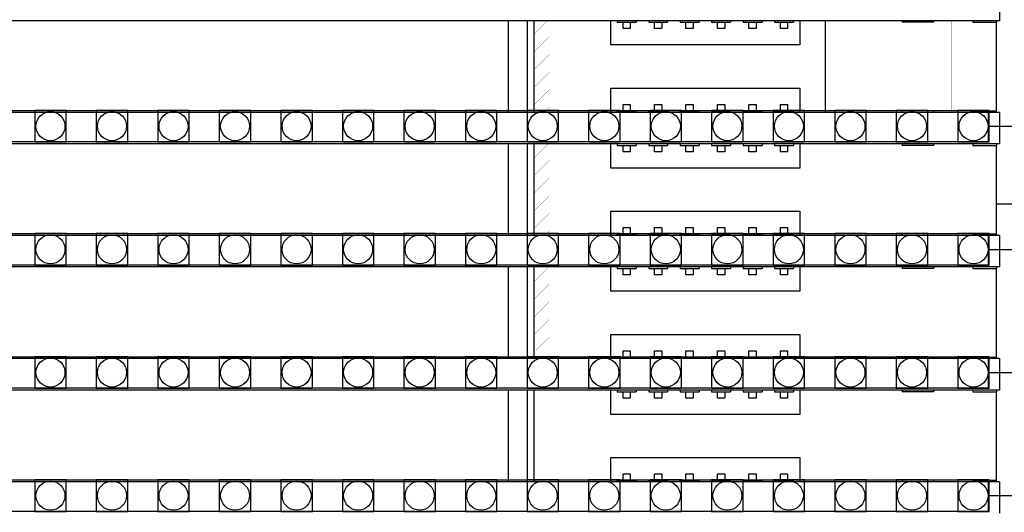
# Model space of a CAD drawing. Units: millimetres. Extents: x 359 to 8079, y 303 to 2679.
# Drawn here: x 5484 to 5546, y 1623 to 1654 of the extents above; entities that cross this region are included whole.
import ezdxf

# ---------------------------------------------------------------- set-up
doc = ezdxf.new("R2010")
doc.units = ezdxf.units.MM
doc.header["$LTSCALE"] = 0.15

msp = doc.modelspace()

# ---------------------------------------------------------------- linework, layer by layer
at = {"color": 7, "linetype": 'Continuous'}
for p, q in [((5545.999, 1656.182), (5545.999, 1654.182)), ((5545.999, 1654.182), (5046.599, 1654.182)), ((5514.794, 1648.362), (5514.794, 1654.182)), ((5515.994, 1648.362), (5515.994, 1654.182)), ((5516.394, 1654.182), (5516.394, 1648.362)), ((5521.299, 1652.642), (5521.299, 1654.182)), ((5521.699, 1654.182), (5521.699, 1654.082)), ((5522.899, 1654.182), (5522.899, 1654.082)), ((5523.699, 1654.182), (5523.699, 1654.082)), ((5524.899, 1654.182), (5524.899, 1654.082)), ((5525.699, 1654.182), (5525.699, 1654.082)), ((5526.899, 1654.182), (5526.899, 1654.082)), ((5527.699, 1654.182), (5527.699, 1654.082)), ((5528.899, 1654.182), (5528.899, 1654.082)), ((5529.699, 1654.182), (5529.699, 1654.082)), ((5530.899, 1654.182), (5530.899, 1654.082)), ((5531.699, 1654.182), (5531.699, 1654.082)), ((5532.899, 1654.182), (5532.899, 1654.082)), ((5533.299, 1654.182), (5533.299, 1652.642)), ((5534.944, 1648.362), (5534.944, 1654.182)), ((5539.799, 1654.182), (5539.799, 1654.082)), ((5541.799, 1654.182), (5541.799, 1654.082)), ((5544.299, 1654.182), (5544.299, 1654.082)), ((5545.799, 1654.182), (5545.799, 1654.082)), ((5521.699, 1654.082), (5522.899, 1654.082)), ((5522.069, 1653.682), (5522.069, 1654.082)), ((5522.529, 1653.682), (5522.069, 1653.682)), ((5522.529, 1654.082), (5522.529, 1653.682)), ((5523.699, 1654.082), (5524.899, 1654.082)), ((5524.069, 1653.682), (5524.069, 1654.082)), ((5524.529, 1653.682), (5524.069, 1653.682)), ((5524.529, 1654.082), (5524.529, 1653.682)), ((5525.699, 1654.082), (5526.899, 1654.082)), ((5526.069, 1653.682), (5526.069, 1654.082)), ((5526.529, 1653.682), (5526.069, 1653.682)), ((5526.529, 1654.082), (5526.529, 1653.682)), ((5527.699, 1654.082), (5528.899, 1654.082)), ((5528.069, 1653.682), (5528.069, 1654.082)), ((5528.529, 1653.682), (5528.069, 1653.682)), ((5528.529, 1654.082), (5528.529, 1653.682)), ((5529.699, 1654.082), (5530.899, 1654.082)), ((5530.069, 1653.682), (5530.069, 1654.082)), ((5530.529, 1653.682), (5530.069, 1653.682)), ((5530.529, 1654.082), (5530.529, 1653.682)), ((5531.699, 1654.082), (5532.899, 1654.082)), ((5532.069, 1653.682), (5532.069, 1654.082)), ((5532.529, 1653.682), (5532.069, 1653.682)), ((5532.529, 1654.082), (5532.529, 1653.682)), ((5541.799, 1654.082), (5539.799, 1654.082)), ((5544.299, 1654.082), (5545.799, 1654.082)), ((5545.794, 1648.462), (5545.794, 1654.082)), ((5533.299, 1652.642), (5521.299, 1652.642)), ((5521.299, 1648.362), (5521.299, 1649.902)), ((5521.299, 1649.902), (5533.299, 1649.902)), ((5533.299, 1649.902), (5533.299, 1648.362)), ((5521.699, 1648.362), (5521.699, 1648.462)), ((5521.699, 1648.462), (5522.899, 1648.462)), ((5522.069, 1648.462), (5522.069, 1648.862)), ((5522.069, 1648.862), (5522.529, 1648.862)), ((5522.529, 1648.862), (5522.529, 1648.462)), ((5522.899, 1648.362), (5522.899, 1648.462)), ((5523.699, 1648.362), (5523.699, 1648.462)), ((5523.699, 1648.462), (5524.899, 1648.462)), ((5524.069, 1648.462), (5524.069, 1648.862)), ((5524.069, 1648.862), (5524.529, 1648.862)), ((5524.529, 1648.862), (5524.529, 1648.462)), ((5524.899, 1648.362), (5524.899, 1648.462)), ((5525.699, 1648.362), (5525.699, 1648.462)), ((5525.699, 1648.462), (5526.899, 1648.462)), ((5526.069, 1648.462), (5526.069, 1648.862)), ((5526.069, 1648.862), (5526.529, 1648.862)), ((5526.529, 1648.862), (5526.529, 1648.462)), ((5526.899, 1648.362), (5526.899, 1648.462)), ((5527.699, 1648.362), (5527.699, 1648.462)), ((5527.699, 1648.462), (5528.899, 1648.462)), ((5528.069, 1648.462), (5528.069, 1648.862)), ((5528.069, 1648.862), (5528.529, 1648.862)), ((5528.529, 1648.862), (5528.529, 1648.462)), ((5528.899, 1648.362), (5528.899, 1648.462)), ((5529.699, 1648.362), (5529.699, 1648.462)), ((5529.699, 1648.462), (5530.899, 1648.462)), ((5530.069, 1648.462), (5530.069, 1648.862)), ((5530.069, 1648.862), (5530.529, 1648.862)), ((5530.529, 1648.862), (5530.529, 1648.462)), ((5530.899, 1648.362), (5530.899, 1648.462)), ((5531.699, 1648.362), (5531.699, 1648.462)), ((5531.699, 1648.462), (5532.899, 1648.462)), ((5532.069, 1648.462), (5532.069, 1648.862)), ((5532.069, 1648.862), (5532.529, 1648.862)), ((5532.529, 1648.862), (5532.529, 1648.462)), ((5532.899, 1648.362), (5532.899, 1648.462)), ((5539.799, 1648.462), (5539.799, 1648.362)), ((5541.799, 1648.462), (5539.799, 1648.462)), ((5541.799, 1648.462), (5541.799, 1648.362)), ((5544.299, 1648.462), (5544.299, 1648.362)), ((5544.299, 1648.462), (5545.799, 1648.462)), ((5545.799, 1648.362), (5545.799, 1648.462)), ((5545.999, 1648.362), (5046.599, 1648.362)), ((5545.999, 1648.362), (5545.999, 1646.362)), ((5545.999, 1646.362), (5046.599, 1646.362)), ((5514.794, 1640.542), (5514.794, 1646.362)), ((5515.994, 1640.542), (5515.994, 1646.362)), ((5516.394, 1646.362), (5516.394, 1640.542)), ((5521.299, 1644.822), (5521.299, 1646.362)), ((5521.699, 1646.362), (5521.699, 1646.262)), ((5521.699, 1646.262), (5522.899, 1646.262)), ((5522.069, 1645.862), (5522.069, 1646.262)), ((5522.529, 1646.262), (5522.529, 1645.862)), ((5522.899, 1646.362), (5522.899, 1646.262)), ((5523.699, 1646.362), (5523.699, 1646.262)), ((5523.699, 1646.262), (5524.899, 1646.262)), ((5524.069, 1645.862), (5524.069, 1646.262)), ((5524.529, 1646.262), (5524.529, 1645.862)), ((5524.899, 1646.362), (5524.899, 1646.262)), ((5525.699, 1646.362), (5525.699, 1646.262)), ((5525.699, 1646.262), (5526.899, 1646.262)), ((5526.069, 1645.862), (5526.069, 1646.262)), ((5526.529, 1646.262), (5526.529, 1645.862)), ((5526.899, 1646.362), (5526.899, 1646.262)), ((5527.699, 1646.362), (5527.699, 1646.262)), ((5527.699, 1646.262), (5528.899, 1646.262)), ((5528.069, 1645.862), (5528.069, 1646.262)), ((5528.529, 1646.262), (5528.529, 1645.862)), ((5528.899, 1646.362), (5528.899, 1646.262)), ((5529.699, 1646.362), (5529.699, 1646.262)), ((5529.699, 1646.262), (5530.899, 1646.262)), ((5530.069, 1645.862), (5530.069, 1646.262)), ((5530.529, 1646.262), (5530.529, 1645.862)), ((5530.899, 1646.362), (5530.899, 1646.262)), ((5531.699, 1646.362), (5531.699, 1646.262)), ((5531.699, 1646.262), (5532.899, 1646.262)), ((5532.069, 1645.862), (5532.069, 1646.262)), ((5532.529, 1646.262), (5532.529, 1645.862)), ((5532.899, 1646.362), (5532.899, 1646.262)), ((5533.299, 1646.362), (5533.299, 1644.822)), ((5539.799, 1646.362), (5539.799, 1646.262)), ((5541.799, 1646.262), (5539.799, 1646.262)), ((5541.799, 1646.362), (5541.799, 1646.262)), ((5544.299, 1646.362), (5544.299, 1646.262)), ((5544.299, 1646.262), (5545.799, 1646.262)), ((5545.794, 1640.642), (5545.794, 1646.262)), ((5545.799, 1646.362), (5545.799, 1646.262)), ((5522.529, 1645.862), (5522.069, 1645.862)), ((5524.529, 1645.862), (5524.069, 1645.862)), ((5526.529, 1645.862), (5526.069, 1645.862)), ((5528.529, 1645.862), (5528.069, 1645.862)), ((5530.529, 1645.862), (5530.069, 1645.862)), ((5532.529, 1645.862), (5532.069, 1645.862)), ((5533.299, 1644.822), (5521.299, 1644.822)), ((5545.794, 1642.552), (5546.794, 1642.552)), ((5521.299, 1640.542), (5521.299, 1642.082)), ((5521.299, 1642.082), (5533.299, 1642.082)), ((5533.299, 1642.082), (5533.299, 1640.542)), ((5522.069, 1640.642), (5522.069, 1641.042)), ((5522.069, 1641.042), (5522.529, 1641.042)), ((5522.529, 1641.042), (5522.529, 1640.642)), ((5524.069, 1640.642), (5524.069, 1641.042)), ((5524.069, 1641.042), (5524.529, 1641.042)), ((5524.529, 1641.042), (5524.529, 1640.642)), ((5526.069, 1640.642), (5526.069, 1641.042)), ((5526.069, 1641.042), (5526.529, 1641.042)), ((5526.529, 1641.042), (5526.529, 1640.642)), ((5528.069, 1640.642), (5528.069, 1641.042)), ((5528.069, 1641.042), (5528.529, 1641.042)), ((5528.529, 1641.042), (5528.529, 1640.642)), ((5530.069, 1640.642), (5530.069, 1641.042)), ((5530.069, 1641.042), (5530.529, 1641.042)), ((5530.529, 1641.042), (5530.529, 1640.642)), ((5532.069, 1640.642), (5532.069, 1641.042)), ((5532.069, 1641.042), (5532.529, 1641.042)), ((5532.529, 1641.042), (5532.529, 1640.642)), ((5545.999, 1640.542), (5046.599, 1640.542)), ((5521.699, 1640.542), (5521.699, 1640.642)), ((5521.699, 1640.642), (5522.899, 1640.642)), ((5522.899, 1640.542), (5522.899, 1640.642)), ((5523.699, 1640.542), (5523.699, 1640.642)), ((5523.699, 1640.642), (5524.899, 1640.642)), ((5524.899, 1640.542), (5524.899, 1640.642)), ((5525.699, 1640.542), (5525.699, 1640.642)), ((5525.699, 1640.642), (5526.899, 1640.642)), ((5526.899, 1640.542), (5526.899, 1640.642)), ((5527.699, 1640.542), (5527.699, 1640.642)), ((5527.699, 1640.642), (5528.899, 1640.642)), ((5528.899, 1640.542), (5528.899, 1640.642)), ((5529.699, 1640.542), (5529.699, 1640.642)), ((5529.699, 1640.642), (5530.899, 1640.642)), ((5530.899, 1640.542), (5530.899, 1640.642)), ((5531.699, 1640.542), (5531.699, 1640.642)), ((5531.699, 1640.642), (5532.899, 1640.642)), ((5532.899, 1640.542), (5532.899, 1640.642)), ((5539.799, 1640.642), (5539.799, 1640.542)), ((5541.799, 1640.642), (5539.799, 1640.642)), ((5541.799, 1640.642), (5541.799, 1640.542)), ((5544.299, 1640.642), (5544.299, 1640.542)), ((5544.299, 1640.642), (5545.799, 1640.642)), ((5545.799, 1640.542), (5545.799, 1640.642)), ((5545.999, 1640.542), (5545.999, 1638.542)), ((5545.999, 1638.542), (5046.599, 1638.542)), ((5514.794, 1632.722), (5514.794, 1638.542)), ((5515.994, 1632.722), (5515.994, 1638.542)), ((5516.394, 1638.542), (5516.394, 1632.722)), ((5521.299, 1637.002), (5521.299, 1638.542)), ((5521.699, 1638.542), (5521.699, 1638.442)), ((5522.899, 1638.542), (5522.899, 1638.442)), ((5523.699, 1638.542), (5523.699, 1638.442)), ((5524.899, 1638.542), (5524.899, 1638.442)), ((5525.699, 1638.542), (5525.699, 1638.442)), ((5526.899, 1638.542), (5526.899, 1638.442)), ((5527.699, 1638.542), (5527.699, 1638.442)), ((5528.899, 1638.542), (5528.899, 1638.442)), ((5529.699, 1638.542), (5529.699, 1638.442)), ((5530.899, 1638.542), (5530.899, 1638.442)), ((5531.699, 1638.542), (5531.699, 1638.442)), ((5532.899, 1638.542), (5532.899, 1638.442)), ((5533.299, 1638.542), (5533.299, 1637.002)), ((5539.799, 1638.542), (5539.799, 1638.442)), ((5541.799, 1638.542), (5541.799, 1638.442)), ((5544.299, 1638.542), (5544.299, 1638.442)), ((5545.799, 1638.542), (5545.799, 1638.442)), ((5521.699, 1638.442), (5522.899, 1638.442)), ((5522.069, 1638.042), (5522.069, 1638.442)), ((5522.529, 1638.042), (5522.069, 1638.042)), ((5522.529, 1638.442), (5522.529, 1638.042)), ((5523.699, 1638.442), (5524.899, 1638.442)), ((5524.069, 1638.042), (5524.069, 1638.442)), ((5524.529, 1638.042), (5524.069, 1638.042)), ((5524.529, 1638.442), (5524.529, 1638.042)), ((5525.699, 1638.442), (5526.899, 1638.442)), ((5526.069, 1638.042), (5526.069, 1638.442)), ((5526.529, 1638.042), (5526.069, 1638.042)), ((5526.529, 1638.442), (5526.529, 1638.042)), ((5527.699, 1638.442), (5528.899, 1638.442)), ((5528.069, 1638.042), (5528.069, 1638.442)), ((5528.529, 1638.042), (5528.069, 1638.042)), ((5528.529, 1638.442), (5528.529, 1638.042)), ((5529.699, 1638.442), (5530.899, 1638.442)), ((5530.069, 1638.042), (5530.069, 1638.442)), ((5530.529, 1638.042), (5530.069, 1638.042)), ((5530.529, 1638.442), (5530.529, 1638.042)), ((5531.699, 1638.442), (5532.899, 1638.442)), ((5532.069, 1638.042), (5532.069, 1638.442)), ((5532.529, 1638.042), (5532.069, 1638.042)), ((5532.529, 1638.442), (5532.529, 1638.042)), ((5541.799, 1638.442), (5539.799, 1638.442)), ((5544.299, 1638.442), (5545.799, 1638.442)), ((5545.794, 1632.822), (5545.794, 1638.442)), ((5533.299, 1637.002), (5521.299, 1637.002)), ((5521.299, 1632.722), (5521.299, 1634.262)), ((5521.299, 1634.262), (5533.299, 1634.262)), ((5533.299, 1634.262), (5533.299, 1632.722)), ((5521.699, 1632.722), (5521.699, 1632.822)), ((5521.699, 1632.822), (5522.899, 1632.822)), ((5522.069, 1632.822), (5522.069, 1633.222)), ((5522.069, 1633.222), (5522.529, 1633.222)), ((5522.529, 1633.222), (5522.529, 1632.822)), ((5522.899, 1632.722), (5522.899, 1632.822)), ((5523.699, 1632.722), (5523.699, 1632.822)), ((5523.699, 1632.822), (5524.899, 1632.822)), ((5524.069, 1632.822), (5524.069, 1633.222)), ((5524.069, 1633.222), (5524.529, 1633.222)), ((5524.529, 1633.222), (5524.529, 1632.822)), ((5524.899, 1632.722), (5524.899, 1632.822)), ((5525.699, 1632.722), (5525.699, 1632.822)), ((5525.699, 1632.822), (5526.899, 1632.822)), ((5526.069, 1632.822), (5526.069, 1633.222)), ((5526.069, 1633.222), (5526.529, 1633.222)), ((5526.529, 1633.222), (5526.529, 1632.822)), ((5526.899, 1632.722), (5526.899, 1632.822)), ((5527.699, 1632.722), (5527.699, 1632.822)), ((5527.699, 1632.822), (5528.899, 1632.822)), ((5528.069, 1632.822), (5528.069, 1633.222)), ((5528.069, 1633.222), (5528.529, 1633.222)), ((5528.529, 1633.222), (5528.529, 1632.822)), ((5528.899, 1632.722), (5528.899, 1632.822)), ((5529.699, 1632.722), (5529.699, 1632.822)), ((5529.699, 1632.822), (5530.899, 1632.822)), ((5530.069, 1632.822), (5530.069, 1633.222)), ((5530.069, 1633.222), (5530.529, 1633.222)), ((5530.529, 1633.222), (5530.529, 1632.822)), ((5530.899, 1632.722), (5530.899, 1632.822)), ((5531.699, 1632.722), (5531.699, 1632.822)), ((5531.699, 1632.822), (5532.899, 1632.822)), ((5532.069, 1632.822), (5532.069, 1633.222)), ((5532.069, 1633.222), (5532.529, 1633.222)), ((5532.529, 1633.222), (5532.529, 1632.822)), ((5532.899, 1632.722), (5532.899, 1632.822)), ((5539.799, 1632.822), (5539.799, 1632.722)), ((5541.799, 1632.822), (5539.799, 1632.822)), ((5541.799, 1632.822), (5541.799, 1632.722)), ((5544.299, 1632.822), (5544.299, 1632.722)), ((5544.299, 1632.822), (5545.799, 1632.822)), ((5545.799, 1632.722), (5545.799, 1632.822)), ((5545.999, 1632.722), (5046.599, 1632.722)), ((5545.999, 1632.722), (5545.999, 1630.722)), ((5545.999, 1630.722), (5046.599, 1630.722)), ((5514.794, 1624.902), (5514.794, 1630.722)), ((5515.994, 1624.902), (5515.994, 1630.722)), ((5516.394, 1630.722), (5516.394, 1624.902)), ((5521.299, 1629.182), (5521.299, 1630.722)), ((5521.699, 1630.722), (5521.699, 1630.622)), ((5521.699, 1630.622), (5522.899, 1630.622)), ((5522.069, 1630.222), (5522.069, 1630.622)), ((5522.529, 1630.622), (5522.529, 1630.222)), ((5522.899, 1630.722), (5522.899, 1630.622)), ((5523.699, 1630.722), (5523.699, 1630.622)), ((5523.699, 1630.622), (5524.899, 1630.622)), ((5524.069, 1630.222), (5524.069, 1630.622)), ((5524.529, 1630.622), (5524.529, 1630.222)), ((5524.899, 1630.722), (5524.899, 1630.622)), ((5525.699, 1630.722), (5525.699, 1630.622)), ((5525.699, 1630.622), (5526.899, 1630.622)), ((5526.069, 1630.222), (5526.069, 1630.622)), ((5526.529, 1630.622), (5526.529, 1630.222)), ((5526.899, 1630.722), (5526.899, 1630.622)), ((5527.699, 1630.722), (5527.699, 1630.622)), ((5527.699, 1630.622), (5528.899, 1630.622)), ((5528.069, 1630.222), (5528.069, 1630.622)), ((5528.529, 1630.622), (5528.529, 1630.222)), ((5528.899, 1630.722), (5528.899, 1630.622)), ((5529.699, 1630.722), (5529.699, 1630.622)), ((5529.699, 1630.622), (5530.899, 1630.622)), ((5530.069, 1630.222), (5530.069, 1630.622)), ((5530.529, 1630.622), (5530.529, 1630.222)), ((5530.899, 1630.722), (5530.899, 1630.622)), ((5531.699, 1630.722), (5531.699, 1630.622)), ((5531.699, 1630.622), (5532.899, 1630.622)), ((5532.069, 1630.222), (5532.069, 1630.622)), ((5532.529, 1630.622), (5532.529, 1630.222)), ((5532.899, 1630.722), (5532.899, 1630.622)), ((5533.299, 1630.722), (5533.299, 1629.182)), ((5539.799, 1630.722), (5539.799, 1630.622)), ((5541.799, 1630.622), (5539.799, 1630.622)), ((5541.799, 1630.722), (5541.799, 1630.622)), ((5544.299, 1630.722), (5544.299, 1630.622)), ((5544.299, 1630.622), (5545.799, 1630.622)), ((5545.794, 1625.002), (5545.794, 1630.622)), ((5545.799, 1630.722), (5545.799, 1630.622)), ((5522.529, 1630.222), (5522.069, 1630.222)), ((5524.529, 1630.222), (5524.069, 1630.222)), ((5526.529, 1630.222), (5526.069, 1630.222)), ((5528.529, 1630.222), (5528.069, 1630.222)), ((5530.529, 1630.222), (5530.069, 1630.222)), ((5532.529, 1630.222), (5532.069, 1630.222)), ((5533.299, 1629.182), (5521.299, 1629.182)), ((5521.299, 1624.902), (5521.299, 1626.442)), ((5521.299, 1626.442), (5533.299, 1626.442)), ((5533.299, 1626.442), (5533.299, 1624.902)), ((5522.069, 1625.002), (5522.069, 1625.402)), ((5522.069, 1625.402), (5522.529, 1625.402)), ((5522.529, 1625.402), (5522.529, 1625.002)), ((5524.069, 1625.002), (5524.069, 1625.402)), ((5524.069, 1625.402), (5524.529, 1625.402)), ((5524.529, 1625.402), (5524.529, 1625.002)), ((5526.069, 1625.002), (5526.069, 1625.402)), ((5526.069, 1625.402), (5526.529, 1625.402)), ((5526.529, 1625.402), (5526.529, 1625.002)), ((5528.069, 1625.002), (5528.069, 1625.402)), ((5528.069, 1625.402), (5528.529, 1625.402)), ((5528.529, 1625.402), (5528.529, 1625.002)), ((5530.069, 1625.002), (5530.069, 1625.402)), ((5530.069, 1625.402), (5530.529, 1625.402)), ((5530.529, 1625.402), (5530.529, 1625.002)), ((5532.069, 1625.002), (5532.069, 1625.402)), ((5532.069, 1625.402), (5532.529, 1625.402)), ((5532.529, 1625.402), (5532.529, 1625.002)), ((5545.999, 1624.902), (5046.599, 1624.902)), ((5521.699, 1624.902), (5521.699, 1625.002)), ((5521.699, 1625.002), (5522.899, 1625.002)), ((5522.899, 1624.902), (5522.899, 1625.002)), ((5523.699, 1624.902), (5523.699, 1625.002)), ((5523.699, 1625.002), (5524.899, 1625.002)), ((5524.899, 1624.902), (5524.899, 1625.002)), ((5525.699, 1624.902), (5525.699, 1625.002)), ((5525.699, 1625.002), (5526.899, 1625.002)), ((5526.899, 1624.902), (5526.899, 1625.002)), ((5527.699, 1624.902), (5527.699, 1625.002)), ((5527.699, 1625.002), (5528.899, 1625.002)), ((5528.899, 1624.902), (5528.899, 1625.002)), ((5529.699, 1624.902), (5529.699, 1625.002)), ((5529.699, 1625.002), (5530.899, 1625.002)), ((5530.899, 1624.902), (5530.899, 1625.002)), ((5531.699, 1624.902), (5531.699, 1625.002)), ((5531.699, 1625.002), (5532.899, 1625.002)), ((5532.899, 1624.902), (5532.899, 1625.002)), ((5539.799, 1625.002), (5539.799, 1624.902)), ((5541.799, 1625.002), (5539.799, 1625.002)), ((5541.799, 1625.002), (5541.799, 1624.902)), ((5544.299, 1625.002), (5544.299, 1624.902)), ((5544.299, 1625.002), (5545.799, 1625.002)), ((5545.799, 1624.902), (5545.799, 1625.002)), ((5545.999, 1624.902), (5545.999, 1622.902))]:
    msp.add_line(p, q, dxfattribs=at)
at = {"ltscale": 5}
for p, q in [((5047.294, 1648.482), (5545.294, 1648.482)), ((5545.294, 1646.482), (5545.294, 1648.482)), ((5545.294, 1647.482), (5547.294, 1647.482)), ((5545.294, 1646.482), (5047.294, 1646.482)), ((5047.294, 1640.662), (5545.294, 1640.662)), ((5545.294, 1638.662), (5545.294, 1640.662)), ((5545.294, 1639.662), (5547.294, 1639.662)), ((5545.294, 1638.662), (5047.294, 1638.662)), ((5047.294, 1632.842), (5545.294, 1632.842)), ((5545.294, 1630.842), (5545.294, 1632.842)), ((5545.294, 1631.842), (5547.294, 1631.842)), ((5545.294, 1630.842), (5047.294, 1630.842)), ((5047.294, 1625.022), (5545.294, 1625.022)), ((5545.294, 1623.022), (5545.294, 1625.022)), ((5545.294, 1624.022), (5547.294, 1624.022)), ((5545.294, 1623.022), (5047.294, 1623.022))]:
    msp.add_line(p, q, dxfattribs=at)
at = {"color": 7, "linetype": 'Continuous', "const_width": 0.0107}
for points in [[(5517.274, 1654.182), (5516.394, 1653.303)], [(5516.394, 1654.182), (5516.394, 1648.362)], [(5517.894, 1654.182), (5517.894, 1648.362)], [(5535.944, 1648.362), (5535.944, 1654.182)], [(5542.944, 1654.182), (5542.944, 1648.362)], [(5543.944, 1654.182), (5543.944, 1648.362)], [(5545.794, 1648.462), (5545.794, 1654.082)], [(5517.394, 1653.18), (5516.394, 1652.18)], [(5517.394, 1652.058), (5516.394, 1651.058)], [(5517.394, 1650.935), (5516.394, 1649.935)], [(5517.394, 1649.813), (5516.394, 1648.813)], [(5517.394, 1648.69), (5517.067, 1648.362)], [(5517.312, 1646.362), (5516.394, 1645.445)], [(5516.394, 1646.362), (5516.394, 1640.542)], [(5517.894, 1646.362), (5517.894, 1640.542)], [(5545.794, 1640.642), (5545.794, 1646.262)], [(5517.394, 1645.323), (5516.394, 1644.323)], [(5517.394, 1644.2), (5516.394, 1643.2)], [(5517.394, 1643.078), (5516.394, 1642.078)], [(5517.394, 1641.955), (5516.394, 1640.955)], [(5517.394, 1640.833), (5517.104, 1640.542)], [(5517.349, 1638.542), (5516.394, 1637.588)], [(5516.394, 1638.542), (5516.394, 1632.722)], [(5517.894, 1638.542), (5517.894, 1632.722)], [(5545.794, 1632.822), (5545.794, 1638.442)], [(5517.394, 1637.465), (5516.394, 1636.465)], [(5517.394, 1636.342), (5516.394, 1635.342)], [(5517.394, 1635.22), (5516.394, 1634.22)], [(5517.394, 1634.097), (5516.394, 1633.097)], [(5517.394, 1632.975), (5517.142, 1632.722)], [(5517.394, 1630.73), (5516.394, 1629.73)], [(5516.394, 1630.722), (5516.394, 1624.902)], [(5517.894, 1630.722), (5517.894, 1624.902)], [(5545.794, 1625.002), (5545.794, 1630.622)], [(5517.394, 1629.607), (5516.394, 1628.607)], [(5517.394, 1628.485), (5516.394, 1627.485)], [(5517.394, 1627.362), (5516.394, 1626.362)], [(5517.394, 1626.24), (5516.394, 1625.24)], [(5517.394, 1625.117), (5517.18, 1624.902)]]:
    msp.add_lwpolyline(points, dxfattribs=at)
at = {"color": 4}
for points in [[(5486.689, 1648.482), (5484.689, 1648.482), (5484.689, 1646.482), (5486.689, 1646.482)], [(5490.599, 1648.482), (5488.599, 1648.482), (5488.599, 1646.482), (5490.599, 1646.482)], [(5494.509, 1648.482), (5492.509, 1648.482), (5492.509, 1646.482), (5494.509, 1646.482)], [(5498.419, 1648.482), (5496.419, 1648.482), (5496.419, 1646.482), (5498.419, 1646.482)], [(5502.329, 1648.482), (5500.329, 1648.482), (5500.329, 1646.482), (5502.329, 1646.482)], [(5506.239, 1648.482), (5504.239, 1648.482), (5504.239, 1646.482), (5506.239, 1646.482)], [(5510.149, 1648.482), (5508.149, 1648.482), (5508.149, 1646.482), (5510.149, 1646.482)], [(5514.059, 1648.482), (5512.059, 1648.482), (5512.059, 1646.482), (5514.059, 1646.482)], [(5517.969, 1648.482), (5515.969, 1648.482), (5515.969, 1646.482), (5517.969, 1646.482)], [(5521.879, 1648.482), (5519.879, 1648.482), (5519.879, 1646.482), (5521.879, 1646.482)], [(5525.789, 1648.482), (5523.789, 1648.482), (5523.789, 1646.482), (5525.789, 1646.482)], [(5529.699, 1648.482), (5527.699, 1648.482), (5527.699, 1646.482), (5529.699, 1646.482)], [(5533.609, 1648.482), (5531.609, 1648.482), (5531.609, 1646.482), (5533.609, 1646.482)], [(5537.519, 1648.482), (5535.519, 1648.482), (5535.519, 1646.482), (5537.519, 1646.482)], [(5541.429, 1648.482), (5539.429, 1648.482), (5539.429, 1646.482), (5541.429, 1646.482)], [(5545.339, 1648.482), (5543.339, 1648.482), (5543.339, 1646.482), (5545.339, 1646.482)], [(5486.689, 1640.662), (5484.689, 1640.662), (5484.689, 1638.662), (5486.689, 1638.662)], [(5490.599, 1640.662), (5488.599, 1640.662), (5488.599, 1638.662), (5490.599, 1638.662)], [(5494.509, 1640.662), (5492.509, 1640.662), (5492.509, 1638.662), (5494.509, 1638.662)], [(5498.419, 1640.662), (5496.419, 1640.662), (5496.419, 1638.662), (5498.419, 1638.662)], [(5502.329, 1640.662), (5500.329, 1640.662), (5500.329, 1638.662), (5502.329, 1638.662)], [(5506.239, 1640.662), (5504.239, 1640.662), (5504.239, 1638.662), (5506.239, 1638.662)], [(5510.149, 1640.662), (5508.149, 1640.662), (5508.149, 1638.662), (5510.149, 1638.662)], [(5514.059, 1640.662), (5512.059, 1640.662), (5512.059, 1638.662), (5514.059, 1638.662)], [(5517.969, 1640.662), (5515.969, 1640.662), (5515.969, 1638.662), (5517.969, 1638.662)], [(5521.879, 1640.662), (5519.879, 1640.662), (5519.879, 1638.662), (5521.879, 1638.662)], [(5525.789, 1640.662), (5523.789, 1640.662), (5523.789, 1638.662), (5525.789, 1638.662)], [(5529.699, 1640.662), (5527.699, 1640.662), (5527.699, 1638.662), (5529.699, 1638.662)], [(5533.609, 1640.662), (5531.609, 1640.662), (5531.609, 1638.662), (5533.609, 1638.662)], [(5537.519, 1640.662), (5535.519, 1640.662), (5535.519, 1638.662), (5537.519, 1638.662)], [(5541.429, 1640.662), (5539.429, 1640.662), (5539.429, 1638.662), (5541.429, 1638.662)], [(5545.339, 1640.662), (5543.339, 1640.662), (5543.339, 1638.662), (5545.339, 1638.662)], [(5486.689, 1632.842), (5484.689, 1632.842), (5484.689, 1630.842), (5486.689, 1630.842)], [(5490.599, 1632.842), (5488.599, 1632.842), (5488.599, 1630.842), (5490.599, 1630.842)], [(5494.509, 1632.842), (5492.509, 1632.842), (5492.509, 1630.842), (5494.509, 1630.842)], [(5498.419, 1632.842), (5496.419, 1632.842), (5496.419, 1630.842), (5498.419, 1630.842)], [(5502.329, 1632.842), (5500.329, 1632.842), (5500.329, 1630.842), (5502.329, 1630.842)], [(5506.239, 1632.842), (5504.239, 1632.842), (5504.239, 1630.842), (5506.239, 1630.842)], [(5510.149, 1632.842), (5508.149, 1632.842), (5508.149, 1630.842), (5510.149, 1630.842)], [(5514.059, 1632.842), (5512.059, 1632.842), (5512.059, 1630.842), (5514.059, 1630.842)], [(5517.969, 1632.842), (5515.969, 1632.842), (5515.969, 1630.842), (5517.969, 1630.842)], [(5521.879, 1632.842), (5519.879, 1632.842), (5519.879, 1630.842), (5521.879, 1630.842)], [(5525.789, 1632.842), (5523.789, 1632.842), (5523.789, 1630.842), (5525.789, 1630.842)], [(5529.699, 1632.842), (5527.699, 1632.842), (5527.699, 1630.842), (5529.699, 1630.842)], [(5533.609, 1632.842), (5531.609, 1632.842), (5531.609, 1630.842), (5533.609, 1630.842)], [(5537.519, 1632.842), (5535.519, 1632.842), (5535.519, 1630.842), (5537.519, 1630.842)], [(5541.429, 1632.842), (5539.429, 1632.842), (5539.429, 1630.842), (5541.429, 1630.842)], [(5545.339, 1632.842), (5543.339, 1632.842), (5543.339, 1630.842), (5545.339, 1630.842)], [(5486.689, 1625.022), (5484.689, 1625.022), (5484.689, 1623.022), (5486.689, 1623.022)], [(5490.599, 1625.022), (5488.599, 1625.022), (5488.599, 1623.022), (5490.599, 1623.022)], [(5494.509, 1625.022), (5492.509, 1625.022), (5492.509, 1623.022), (5494.509, 1623.022)], [(5498.419, 1625.022), (5496.419, 1625.022), (5496.419, 1623.022), (5498.419, 1623.022)], [(5502.329, 1625.022), (5500.329, 1625.022), (5500.329, 1623.022), (5502.329, 1623.022)], [(5506.239, 1625.022), (5504.239, 1625.022), (5504.239, 1623.022), (5506.239, 1623.022)], [(5510.149, 1625.022), (5508.149, 1625.022), (5508.149, 1623.022), (5510.149, 1623.022)], [(5514.059, 1625.022), (5512.059, 1625.022), (5512.059, 1623.022), (5514.059, 1623.022)], [(5517.969, 1625.022), (5515.969, 1625.022), (5515.969, 1623.022), (5517.969, 1623.022)], [(5521.879, 1625.022), (5519.879, 1625.022), (5519.879, 1623.022), (5521.879, 1623.022)], [(5525.789, 1625.022), (5523.789, 1625.022), (5523.789, 1623.022), (5525.789, 1623.022)], [(5529.699, 1625.022), (5527.699, 1625.022), (5527.699, 1623.022), (5529.699, 1623.022)], [(5533.609, 1625.022), (5531.609, 1625.022), (5531.609, 1623.022), (5533.609, 1623.022)], [(5537.519, 1625.022), (5535.519, 1625.022), (5535.519, 1623.022), (5537.519, 1623.022)], [(5541.429, 1625.022), (5539.429, 1625.022), (5539.429, 1623.022), (5541.429, 1623.022)], [(5545.339, 1625.022), (5543.339, 1625.022), (5543.339, 1623.022), (5545.339, 1623.022)]]:
    msp.add_lwpolyline(points, close=True, dxfattribs=at)
for centre in [(5485.689, 1647.482), (5489.599, 1647.482), (5493.509, 1647.482), (5497.419, 1647.482), (5501.329, 1647.482), (5505.239, 1647.482), (5509.149, 1647.482), (5513.059, 1647.482), (5516.969, 1647.482), (5520.879, 1647.482), (5524.789, 1647.482), (5528.699, 1647.482), (5532.609, 1647.482), (5536.519, 1647.482), (5540.429, 1647.482), (5544.339, 1647.482), (5485.689, 1639.662), (5489.599, 1639.662), (5493.509, 1639.662), (5497.419, 1639.662), (5501.329, 1639.662), (5505.239, 1639.662), (5509.149, 1639.662), (5513.059, 1639.662), (5516.969, 1639.662), (5520.879, 1639.662), (5524.789, 1639.662), (5528.699, 1639.662), (5532.609, 1639.662), (5536.519, 1639.662), (5540.429, 1639.662), (5544.339, 1639.662), (5485.689, 1631.842), (5489.599, 1631.842), (5493.509, 1631.842), (5497.419, 1631.842), (5501.329, 1631.842), (5505.239, 1631.842), (5509.149, 1631.842), (5513.059, 1631.842), (5516.969, 1631.842), (5520.879, 1631.842), (5524.789, 1631.842), (5528.699, 1631.842), (5532.609, 1631.842), (5536.519, 1631.842), (5540.429, 1631.842), (5544.339, 1631.842), (5485.689, 1624.022), (5489.599, 1624.022), (5493.509, 1624.022), (5497.419, 1624.022), (5501.329, 1624.022), (5505.239, 1624.022), (5509.149, 1624.022), (5513.059, 1624.022), (5516.969, 1624.022), (5520.879, 1624.022), (5524.789, 1624.022), (5528.699, 1624.022), (5532.609, 1624.022), (5536.519, 1624.022), (5540.429, 1624.022), (5544.339, 1624.022)]:
    msp.add_circle(centre, 0.922, dxfattribs=at)

doc.saveas('drawing.dxf')
